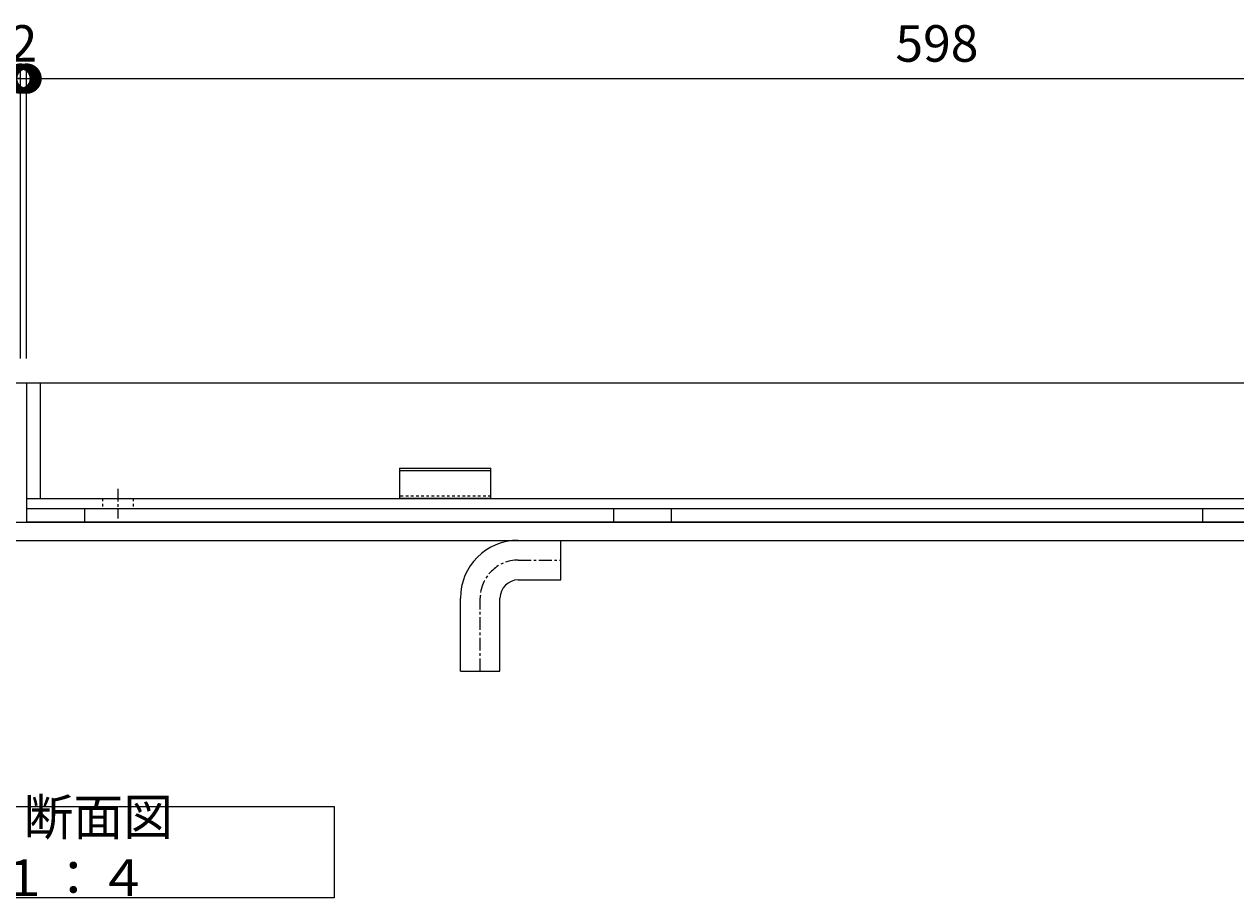
# Model space of a CAD drawing. Units: millimetres. Extents: x -1310 to 1531, y -693 to 522.
# Drawn here: x -551 to -153, y -615 to -328 of the extents above; entities that cross this region are included whole.
import ezdxf

# ---------------------------------------------------------------- set-up
doc = ezdxf.new("R2010")
doc.units = ezdxf.units.MM
doc.linetypes.add('中心線（短）', pattern=[6.773333, 4.233333, -0.846667, 0.846667, -0.846667])
doc.linetypes.add('点線（標準）', pattern=[1.693333, 0.846667, -0.846667])
for name, color, linetype, lineweight in [('(K)アンカー', 4, 'Continuous', 9), ('(K)モルタル止め', 3, 'Continuous', 9), ('(K)文字', 2, 'Continuous', 9), ('(K)蓋', 7, 'Continuous', 9)]:
    doc.layers.add(name, color=color, linetype=linetype, lineweight=lineweight)
for name, color, linetype in [('(K)受枠', 2, 'Continuous'), ('(K)寸法', 7, 'Continuous'), ('(K)補強材', 30, 'Continuous')]:
    doc.layers.add(name, color=color, linetype=linetype)
doc.styles.add('(K)MSゴシック', font='MS Gothic.ttf')
doc.styles.add('文字_異尺度_H3.0', font='MS Gothic.ttf', dxfattribs={"height": 3})
doc.dimstyles.new('KAD-1', dxfattribs={"dimtxt": 3, "dimasz": 4, "dimexe": 1, "dimexo": 2, "dimgap": 1, "dimtad": 1, "dimdec": 1, "dimdsep": 46, "dimtxsty": '(K)MSゴシック', "dimblk": 'DOTSMALL', "dimcen": 0, "dimclrd": 7, "dimclre": 256, "dimclrt": 2, "dimadec": 0, "dimazin": 0, "dimtfac": 1, "dimtdec": 1, "dimtmove": 0, "dimatfit": 3, "dimldrblk": 'DOTSMALL', "dimfxl": 1, "dimtfill": 1, "dimlwd": 9, "dimlwe": -1, "dimarcsym": 0})

# ---------------------------------------------------------------- blocks, each defined once
blk = doc.blocks.new('_DotSmall')
at = {"color": 0, "linetype": 'ByBlock', "const_width": 0.5}
blk.add_lwpolyline([(-0.0625, 0, 1), (0.0625, 0, 1)], format="xyb", close=True, dxfattribs=at)
blk = doc.blocks.new('*D8')
at = {"layer": '(K)寸法', "transparency": 16777216}
for p, q in [((-1150.01, -437.51), (-1150.01, -341.51)), ((-552.01, -437.51), (-552.01, -341.51))]:
    blk.add_line(p, q, dxfattribs=at)
at = {"layer": '(K)寸法', "color": 7, "lineweight": 9, "transparency": 16777216}
blk.add_line((-1150.01, -345.51), (-552.01, -345.51), dxfattribs=at)
at = {"layer": 'Defpoints', "color": 0, "transparency": 16777216}
for p in [(-552.01, -345.51), (-1150.01, -445.51), (-552.01, -445.51)]:
    blk.add_point(p, dxfattribs=at)
at = {"layer": '(K)寸法', "color": 7, "lineweight": 9, "transparency": 16777216, "xscale": 16, "yscale": 16, "zscale": 16, "rotation": 180}
blk.add_blockref('_DotSmall', (-1150.01, -345.51), dxfattribs=at)
at = {"layer": '(K)寸法', "color": 7, "lineweight": 9, "transparency": 16777216, "xscale": 16, "yscale": 16, "zscale": 16}
blk.add_blockref('_DotSmall', (-552.01, -345.51), dxfattribs=at)
at = {"layer": '(K)寸法', "color": 2, "lineweight": 9, "transparency": 16777216, "insert": (-851.01, -335.51), "char_height": 12, "attachment_point": 5, "style": '(K)MSゴシック', "bg_fill": 3, "box_fill_scale": 1.1, "bg_fill_color": 256, "bg_fill_true_color": 13158600, "bg_fill_transparency": 0}
blk.add_mtext('598', dxfattribs=at)
blk = doc.blocks.new('*D9')
at = {"layer": '(K)寸法', "transparency": 16777216}
for p, q in [((-552.01, -437.51), (-552.01, -341.51)), ((-550.01, -437.51), (-550.01, -341.51))]:
    blk.add_line(p, q, dxfattribs=at)
at = {"layer": '(K)寸法', "color": 7, "lineweight": 9, "transparency": 16777216}
for p, q in [((-552.01, -345.51), (-568.01, -345.51)), ((-552.01, -345.51), (-550.01, -345.51)), ((-550.01, -345.51), (-534.01, -345.51))]:
    blk.add_line(p, q, dxfattribs=at)
at = {"layer": 'Defpoints', "color": 0, "transparency": 16777216}
for p in [(-550.01, -345.51), (-552.01, -445.51), (-550.01, -445.51)]:
    blk.add_point(p, dxfattribs=at)
at = {"layer": '(K)寸法', "color": 2, "lineweight": 9, "transparency": 16777216, "insert": (-551.01, -335.51), "char_height": 12, "attachment_point": 5, "style": '(K)MSゴシック', "bg_fill": 3, "box_fill_scale": 1.1, "bg_fill_color": 256, "bg_fill_true_color": 13158600, "bg_fill_transparency": 0}
blk.add_mtext('2', dxfattribs=at)
at = {"layer": '(K)寸法', "color": 7, "lineweight": 9, "transparency": 16777216, "xscale": 16, "yscale": 16, "zscale": 16}
blk.add_blockref('_DotSmall', (-552.01, -345.51), dxfattribs=at)
at = {"layer": '(K)寸法', "color": 7, "lineweight": 9, "transparency": 16777216, "xscale": 16, "yscale": 16, "zscale": 16, "rotation": 180}
blk.add_blockref('_DotSmall', (-550.01, -345.51), dxfattribs=at)
blk = doc.blocks.new('*D10')
at = {"layer": '(K)寸法', "transparency": 16777216}
for p, q in [((-550.01, -437.51), (-550.01, -341.51)), ((47.99, -437.51), (47.99, -341.51))]:
    blk.add_line(p, q, dxfattribs=at)
at = {"layer": '(K)寸法', "color": 7, "lineweight": 9, "transparency": 16777216}
blk.add_line((-550.01, -345.51), (47.99, -345.51), dxfattribs=at)
at = {"layer": 'Defpoints', "color": 0, "transparency": 16777216}
for p in [(47.99, -345.51), (-550.01, -445.51), (47.99, -445.51)]:
    blk.add_point(p, dxfattribs=at)
at = {"layer": '(K)寸法', "color": 7, "lineweight": 9, "transparency": 16777216, "xscale": 16, "yscale": 16, "zscale": 16, "rotation": 180}
blk.add_blockref('_DotSmall', (-550.01, -345.51), dxfattribs=at)
at = {"layer": '(K)寸法', "color": 7, "lineweight": 9, "transparency": 16777216, "xscale": 16, "yscale": 16, "zscale": 16}
blk.add_blockref('_DotSmall', (47.99, -345.51), dxfattribs=at)
at = {"layer": '(K)寸法', "color": 2, "lineweight": 9, "transparency": 16777216, "insert": (-251.01, -335.51), "char_height": 12, "attachment_point": 5, "style": '(K)MSゴシック', "bg_fill": 3, "box_fill_scale": 1.1, "bg_fill_color": 256, "bg_fill_true_color": 13158600, "bg_fill_transparency": 0}
blk.add_mtext('598', dxfattribs=at)

msp = doc.modelspace()

# ---------------------------------------------------------------- linework, layer by layer
at = {"layer": '(K)アンカー', "color": 4, "linetype": 'Continuous', "lineweight": 9}
for p, q in [((-388.51, -497.21), (-374.51, -497.21)), ((-374.51, -510.21), (-374.51, -497.21)), ((-388.51, -510.21), (-374.51, -510.21)), ((-407.51, -540.21), (-407.51, -516.21)), ((-394.51, -540.21), (-394.51, -516.21)), ((-407.51, -540.21), (-394.51, -540.21))]:
    msp.add_line(p, q, dxfattribs=at)
at = {"layer": '(K)アンカー', "color": 4, "linetype": '中心線（短）', "lineweight": 9}
for p, q in [((-388.51, -503.71), (-374.51, -503.71)), ((-401.01, -540.21), (-401.01, -516.21))]:
    msp.add_line(p, q, dxfattribs=at)
at = {"layer": '(K)アンカー', "color": 4, "linetype": 'Continuous', "lineweight": 9}
for radius in [19, 6]:
    msp.add_arc((-388.51, -516.21), radius, 90, 180, dxfattribs=at)
at = {"layer": '(K)アンカー', "color": 4, "linetype": '中心線（短）', "lineweight": 9}
msp.add_arc((-388.51, -516.21), 12.5, 90, 180, dxfattribs=at)
at = {"layer": '(K)モルタル止め', "color": 3, "linetype": 'Continuous', "lineweight": 9}
for p, q in [((-427.51, -473.51), (-397.51, -473.51)), ((-427.51, -473.51), (-427.51, -483.51)), ((-427.51, -474.21), (-397.51, -474.21)), ((-397.51, -483.51), (-397.51, -473.51)), ((-397.51, -483.51), (-427.51, -483.51))]:
    msp.add_line(p, q, dxfattribs=at)
at = {"layer": '(K)モルタル止め', "color": 3, "linetype": '点線（標準）', "lineweight": 9}
msp.add_line((-397.51, -482.71), (-427.51, -482.71), dxfattribs=at)
at = {"layer": '(K)受枠', "color": 2, "linetype": 'Continuous', "lineweight": 9}
for p, q in [((-1250.01, -445.51), (147.99, -445.51)), ((-1250.01, -491.21), (147.99, -491.21)), ((-1250.01, -497.21), (147.99, -497.21))]:
    msp.add_line(p, q, dxfattribs=at)
at = {"layer": '(K)文字', "color": 7, "linetype": 'Continuous', "lineweight": 9}
msp.add_lwpolyline([(-653.01, -584.64), (-449.01, -584.64), (-449.01, -614.64), (-653.01, -614.64)], close=True, dxfattribs=at)
at = {"layer": '(K)蓋', "color": 7, "linetype": 'Continuous', "lineweight": 9}
for p, q in [((-550.01, -445.51), (-550.01, -486.71)), ((-550.01, -445.51), (47.99, -445.51)), ((-545.51, -445.51), (-545.51, -483.51)), ((-550.01, -483.51), (47.99, -483.51)), ((-550.01, -486.71), (47.99, -486.71))]:
    msp.add_line(p, q, dxfattribs=at)
at = {"layer": '(K)蓋', "color": 7, "linetype": '中心線（短）', "lineweight": 9}
msp.add_line((-520.01, -480.24), (-520.01, -489.99), dxfattribs=at)
at = {"layer": '(K)蓋', "color": 7, "linetype": '点線（標準）', "lineweight": 9}
for p, q in [((-525.01, -483.51), (-525.01, -486.71)), ((-515.01, -483.51), (-515.01, -486.71))]:
    msp.add_line(p, q, dxfattribs=at)
at = {"layer": '(K)補強材', "color": 30, "linetype": 'Continuous', "lineweight": 5}
for p, q in [((-550.01, -486.71), (47.99, -486.71)), ((-550.01, -486.71), (-550.01, -491.21)), ((-531.01, -486.71), (-531.01, -491.21)), ((-357.26, -486.71), (-357.26, -491.21)), ((-338.26, -486.71), (-338.26, -491.21)), ((-163.76, -486.71), (-163.76, -491.21)), ((47.99, -491.21), (-550.01, -491.21))]:
    msp.add_line(p, q, dxfattribs=at)

# ---------------------------------------------------------------- texts
at = {"layer": '(K)文字', "linetype": 'Continuous', "lineweight": 9, "insert": (-551.01, -599.64), "char_height": 12, "width": 192.0587, "attachment_point": 5, "style": '文字_異尺度_H3.0'}
msp.add_mtext('Ａ－Ａ断面図\u3000Ｓ＝１：４', dxfattribs=at)

# ---------------------------------------------------------------- next in the draw order: dimensions: what is measured, and where the dimension line sits
at = {"layer": '(K)寸法', "lineweight": 9}
dim = msp.add_linear_dim(base=(-552.01, -345.51), p1=(-1150.01, -445.51), p2=(-552.01, -445.51), dimstyle='KAD-1', dxfattribs=at)
dim.commit()
dim.dimension.update_dxf_attribs({"geometry": '*D8', "text_midpoint": (-851.01, -335.51)})

# ---------------------------------------------------------------- next in the draw order: dimensions: what is measured, and where the dimension line sits
dim = msp.add_linear_dim(base=(-550.01, -345.51), p1=(-552.01, -445.51), p2=(-550.01, -445.51), dimstyle='KAD-1', override={"dimtmove": 1}, dxfattribs=at)
dim.commit()
dim.dimension.update_dxf_attribs({"geometry": '*D9', "text_midpoint": (-551.01, -345.51), "dimtype": 160})

# ---------------------------------------------------------------- next in the draw order: dimensions: what is measured, and where the dimension line sits
dim = msp.add_linear_dim(base=(47.99, -345.51), p1=(-550.01, -445.51), p2=(47.99, -445.51), dimstyle='KAD-1', dxfattribs=at)
dim.commit()
dim.dimension.update_dxf_attribs({"geometry": '*D10', "text_midpoint": (-251.01, -335.51)})

doc.saveas('drawing.dxf')
